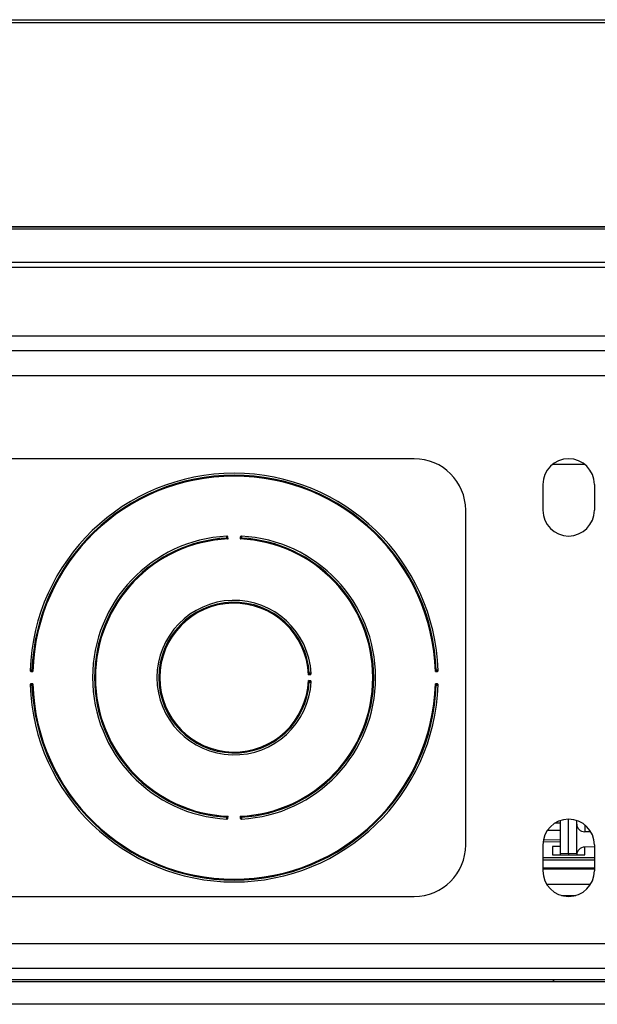
# Model space of a CAD drawing. Units: inches. Extents: x 4 to 251, y 4 to 161.
# Drawn here: x 197 to 199, y 92 to 96 of the extents above; entities that cross this region are included whole.
import ezdxf

# ---------------------------------------------------------------- set-up
doc = ezdxf.new("R2010")
doc.units = ezdxf.units.IN
doc.header["$LTSCALE"] = 15
doc.header["$MEASUREMENT"] = 0

msp = doc.modelspace()

# ---------------------------------------------------------------- linework, layer by layer
for p, q in [((203.1495, 96.3893), (195.4736, 96.3893)), ((195.4856, 96.4051), (203.1374, 96.4051)), ((193.0488, 95.3998), (205.5742, 95.3998)), ((205.5742, 95.3883), (193.0488, 95.3883)), ((194.4855, 95.4011), (204.1376, 95.4011)), ((193.0432, 95.2282), (205.5798, 95.2282)), ((205.5798, 95.2017), (193.0432, 95.2017)), ((190.624, 94.8704), (207.999, 94.8704)), ((188.618, 94.7984), (210.0051, 94.7984)), ((188.8322, 94.6773), (209.7909, 94.6773)), ((198.5615, 94.2734), (195.4365, 94.2734)), ((199.3904, 94.2454), (199.2327, 94.2454)), ((199.1865, 94.1484), (199.1865, 94.0234)), ((199.4365, 94.1484), (199.4365, 94.0234)), ((198.8115, 92.3984), (198.8115, 94.0234)), ((197.6572, 93.8841), (197.6567, 93.8943)), ((197.7164, 93.8943), (197.7158, 93.8841)), ((196.6984, 93.2407), (196.7086, 93.2404)), ((196.7002, 93.2476), (196.7001, 93.2454)), ((198.0476, 93.2251), (198.0578, 93.2257)), ((198.6644, 93.2404), (198.6747, 93.2407)), ((198.6729, 93.2454), (198.6729, 93.2476)), ((196.7086, 93.1813), (196.6984, 93.181)), ((196.7001, 93.1763), (196.7002, 93.1741)), ((198.0578, 93.196), (198.0476, 93.1966)), ((198.6747, 93.181), (198.6644, 93.1813)), ((198.6729, 93.1741), (198.6729, 93.1763)), ((197.6567, 92.5274), (197.6572, 92.5377)), ((197.7158, 92.5377), (197.7164, 92.5274)), ((199.2722, 92.5044), (199.2485, 92.5041)), ((199.2722, 92.3576), (199.2722, 92.517)), ((199.3115, 92.3582), (199.3115, 92.5234)), ((199.3509, 92.4994), (199.3509, 92.517)), ((199.2089, 92.4697), (199.2722, 92.4705)), ((199.3509, 92.3576), (199.3509, 92.4994)), ((199.3896, 92.496), (199.3896, 92.4622)), ((199.4192, 92.4618), (199.3896, 92.4622)), ((199.1878, 92.4158), (199.2722, 92.414)), ((199.2722, 92.4229), (199.1888, 92.4219)), ((199.1865, 92.3984), (199.1865, 92.2734)), ((199.2722, 92.3915), (199.2328, 92.3915)), ((199.2328, 92.3915), (199.2328, 92.3503)), ((199.2722, 92.3576), (199.3115, 92.3582)), ((199.2722, 92.3503), (199.2722, 92.3576)), ((199.3115, 92.3582), (199.3115, 92.3503)), ((199.3115, 92.3582), (199.3509, 92.3576)), ((199.3509, 92.3576), (199.3509, 92.3503)), ((199.4365, 92.3895), (199.3896, 92.3884)), ((199.3903, 92.3503), (199.3903, 92.3885)), ((199.4365, 92.3984), (199.4365, 92.2734)), ((199.1865, 92.338), (199.4365, 92.338)), ((199.1865, 92.3256), (199.4365, 92.3256)), ((199.2328, 92.3503), (199.3903, 92.3503)), ((199.4365, 92.2863), (199.1865, 92.2863)), ((199.4365, 92.2806), (199.1865, 92.2806)), ((199.2047, 92.2085), (199.4184, 92.2085)), ((195.4365, 92.1484), (198.5615, 92.1484)), ((199.2765, 92.1534), (199.3465, 92.1534)), ((188.868, 91.9195), (209.7551, 91.9195)), ((209.3463, 91.7984), (189.2768, 91.7984)), ((189.401, 91.7359), (209.5511, 91.7359)), ((206.7202, 91.7434), (191.5615, 91.7434)), ((199.2394, 91.7434), (199.2351, 91.7359)), ((209.5129, 91.6248), (189.401, 91.6248))]:
    msp.add_line(p, q)
for centre, radius, start, end in [((198.5615, 94.0234), 0.25, 360, 90), ((199.3115, 94.1484), 0.125, 0, 180), ((197.6865, 93.2109), 0.992, 2.0364, 177.9636), ((197.6865, 93.2109), 0.9827, 2.0964, 177.9036), ((197.6865, 93.2109), 0.9783, 1.7291, 178.2709), ((199.3115, 94.0234), 0.125, 180, 0), ((197.6865, 93.2109), 0.6875, 92.939, 267.061), ((197.6865, 93.2109), 0.6782, 93.0259, 266.9741), ((197.748, 91.9683), 1.9265, 92.8547, 92.9183), ((197.6499, 93.8907), 0.00276, 288.1073, 347.8367), ((197.7232, 93.8907), 0.00276, 192.1633, 251.8927), ((197.6251, 91.9683), 1.9265, 87.0817, 87.1453), ((197.6865, 93.2109), 0.6875, 272.939, 87.061), ((197.6865, 93.2109), 0.6782, 273.0259, 86.9741), ((197.6865, 93.2109), 0.6738, 92.493, 267.507), ((197.6865, 93.2109), 0.6738, 272.493, 87.507), ((197.6865, 93.2109), 0.375, 3.0957, 356.9043), ((197.6865, 93.2109), 0.3657, 3.2565, 356.7435), ((197.6865, 93.2109), 0.3613, 2.2644, 357.7356), ((196.7019, 93.2476), 0.00276, 283.0687, 342.813), ((198.0542, 93.2325), 0.00276, 198.3126, 258.0012), ((197.013, 93.1768), 1.0444, 2.9402, 3.0576), ((198.6712, 93.2476), 0.00276, 197.187, 256.9313), ((197.6865, 93.2109), 0.992, 182.0364, 357.9636), ((196.7019, 93.1741), 0.00276, 17.187, 76.9313), ((197.6865, 93.2109), 0.9827, 182.0964, 357.9036), ((197.6865, 93.2109), 0.9783, 181.7291, 358.2709), ((198.0542, 93.1892), 0.00276, 101.9988, 161.6874), ((197.013, 93.2449), 1.0444, 356.9424, 357.0598), ((198.6712, 93.1741), 0.00276, 103.0687, 162.813), ((197.748, 94.4534), 1.9265, 267.0817, 267.1453), ((197.6499, 92.531), 0.00276, 12.1633, 71.8927), ((197.7232, 92.531), 0.00276, 108.1073, 167.8367), ((197.6251, 94.4534), 1.9265, 272.8547, 272.9183), ((199.3115, 92.3984), 0.125, 0, 180), ((198.5615, 92.3984), 0.25, 270, 360), ((199.3115, 92.2734), 0.125, 180, 0)]:
    msp.add_arc(centre, radius, start, end)
for centre, start_param, end_param in [((199.3903, 92.4997), 3.087323, 4.640513), ((199.3903, 92.3509), 1.533827, 3.08717)]:
    msp.add_ellipse(centre, major_axis=(0.0393, 0.0022), ratio=0.952309, start_param=start_param, end_param=end_param)
for points, knots in [([(197.6513, 93.8975), (197.6513, 93.8975), (197.6512, 93.8974), (197.651, 93.8974), (197.6509, 93.8974), (197.6507, 93.8973), (197.6506, 93.8972), (197.6505, 93.897), (197.6503, 93.8968), (197.6502, 93.8966), (197.6501, 93.8964), (197.6501, 93.8961), (197.65, 93.8957), (197.65, 93.8954), (197.6499, 93.8951), (197.6499, 93.8947), (197.6499, 93.8943), (197.6499, 93.8939), (197.6499, 93.8936), (197.6499, 93.8932), (197.6499, 93.8928), (197.6499, 93.8925), (197.6499, 93.8924)], [0, 0, 0, 0, 0.026859, 0.08077, 0.107835, 0.159919, 0.212335, 0.265826, 0.319703, 0.375507, 0.431773, 0.489528, 0.547811, 0.598504, 0.649556, 0.701741, 0.754317, 0.802963, 0.851925, 0.90188, 0.952178, 1, 1, 1, 1]), ([(197.6499, 93.8924), (197.6499, 93.8922), (197.65, 93.8915), (197.6501, 93.8903), (197.6503, 93.889), (197.6506, 93.8884), (197.6507, 93.8881)], [0, 0, 0, 0, 0.091366, 0.393764, 0.702255, 1, 1, 1, 1]), ([(197.6507, 93.8881), (197.6513, 93.8878), (197.6526, 93.887), (197.6548, 93.8855), (197.6565, 93.8845), (197.6572, 93.8841), (197.6572, 93.8841)], [0, 0, 0, 0, 0.288879, 0.688404, 0.98691, 1, 1, 1, 1]), ([(197.6567, 93.8943), (197.6567, 93.8943), (197.6561, 93.8946), (197.6553, 93.8955), (197.654, 93.8967), (197.6526, 93.8974), (197.6517, 93.8974), (197.6513, 93.8975)], [0, 0, 0, 0, 0.013794, 0.296914, 0.579574, 0.822846, 1, 1, 1, 1]), ([(197.652, 93.8925), (197.652, 93.8926), (197.652, 93.8927), (197.652, 93.8929), (197.652, 93.8931), (197.652, 93.8933), (197.652, 93.8935), (197.652, 93.8938), (197.6521, 93.8939), (197.6521, 93.8941), (197.6521, 93.8944), (197.6522, 93.8946), (197.6523, 93.8948), (197.6524, 93.895), (197.6525, 93.8951), (197.6526, 93.8952), (197.6528, 93.8952), (197.6529, 93.8953), (197.653, 93.8953), (197.6531, 93.8953), (197.6533, 93.8953), (197.6535, 93.8952), (197.6537, 93.8952), (197.6539, 93.8951), (197.6542, 93.895), (197.6544, 93.8949), (197.6546, 93.8949), (197.6548, 93.8948), (197.6549, 93.8947), (197.6551, 93.8946), (197.6553, 93.8946), (197.6556, 93.8945), (197.6558, 93.8944), (197.656, 93.8944), (197.6562, 93.8943), (197.6565, 93.8943), (197.6566, 93.8943), (197.6567, 93.8943)], [0, 0, 0, 0, 0.025963, 0.052169, 0.078464, 0.105043, 0.131728, 0.157377, 0.183142, 0.209315, 0.235654, 0.275864, 0.316763, 0.340643, 0.3777, 0.415859, 0.433643, 0.454406, 0.47532, 0.496656, 0.518115, 0.563358, 0.590729, 0.628133, 0.665755, 0.69253, 0.719353, 0.746303, 0.773292, 0.800689, 0.82813, 0.855721, 0.883382, 0.912002, 0.940784, 0.970233, 1, 1, 1, 1]), ([(197.6526, 93.8901), (197.6525, 93.8903), (197.6523, 93.8906), (197.6521, 93.8914), (197.6521, 93.892), (197.652, 93.8924), (197.652, 93.8925)], [0, 0, 0, 0, 0.272954, 0.58052, 0.901475, 1, 1, 1, 1]), ([(197.6572, 93.8841), (197.6572, 93.8841), (197.6571, 93.8843), (197.6568, 93.8846), (197.6564, 93.8851), (197.6561, 93.8856), (197.6556, 93.8861), (197.6552, 93.8867), (197.6547, 93.8873), (197.6542, 93.888), (197.6538, 93.8885), (197.6534, 93.8891), (197.6529, 93.8897), (197.6527, 93.89), (197.6526, 93.8901)], [0, 0, 0, 0, 0.013045, 0.087222, 0.161513, 0.236162, 0.310939, 0.409796, 0.509015, 0.609553, 0.710658, 0.781938, 0.926399, 1, 1, 1, 1]), ([(197.7205, 93.8901), (197.7201, 93.8896), (197.7192, 93.8884), (197.7176, 93.8863), (197.7164, 93.8848), (197.7159, 93.8841), (197.7158, 93.8841)], [0, 0, 0, 0, 0.2889771, 0.6885586, 0.9869209, 1, 1, 1, 1]), ([(197.7158, 93.8841), (197.7159, 93.8841), (197.7166, 93.8845), (197.7182, 93.8855), (197.7205, 93.887), (197.7218, 93.8878), (197.7223, 93.8881)], [0, 0, 0, 0, 0.0130899, 0.3115958, 0.7111214, 1, 1, 1, 1]), ([(197.7218, 93.8975), (197.7214, 93.8974), (197.7205, 93.8974), (197.7191, 93.8967), (197.7178, 93.8955), (197.7169, 93.8946), (197.7164, 93.8943), (197.7164, 93.8943)], [0, 0, 0, 0, 0.177154, 0.420426, 0.703086, 0.986206, 1, 1, 1, 1]), ([(197.7164, 93.8943), (197.7164, 93.8943), (197.7168, 93.8943), (197.7179, 93.8945), (197.719, 93.8951), (197.7199, 93.8953), (197.7204, 93.8952), (197.7207, 93.895), (197.7209, 93.8946), (197.721, 93.8939), (197.7211, 93.8932), (197.721, 93.8927), (197.721, 93.8925)], [0, 0, 0, 0, 0.016716, 0.152364, 0.381051, 0.506691, 0.587051, 0.628967, 0.717605, 0.81836, 0.922809, 1, 1, 1, 1]), ([(197.721, 93.8925), (197.721, 93.8922), (197.721, 93.8916), (197.7208, 93.8909), (197.7207, 93.8904), (197.7205, 93.8902), (197.7205, 93.8901)], [0, 0, 0, 0, 0.323766, 0.629268, 0.90393, 1, 1, 1, 1]), ([(197.7232, 93.8924), (197.7232, 93.8928), (197.7232, 93.8937), (197.7232, 93.8951), (197.723, 93.8963), (197.7226, 93.8972), (197.7221, 93.8974), (197.7218, 93.8975)], [0, 0, 0, 0, 0.142652, 0.342412, 0.550814, 0.749201, 1, 1, 1, 1]), ([(197.7223, 93.8881), (197.7224, 93.8882), (197.7226, 93.8885), (197.7228, 93.8894), (197.7231, 93.8908), (197.7231, 93.8918), (197.7232, 93.8924)], [0, 0, 0, 0, 0.107309, 0.398631, 0.697921, 1, 1, 1, 1]), ([(196.7002, 93.2476), (196.6998, 93.2476), (196.6989, 93.2476), (196.6975, 93.2475), (196.6963, 93.2473), (196.6954, 93.2469), (196.6952, 93.2464), (196.6952, 93.2461)], [0, 0, 0, 0, 0.142895, 0.342578, 0.550929, 0.749251, 1, 1, 1, 1]), ([(196.6952, 93.2461), (196.6952, 93.2457), (196.6952, 93.2448), (196.696, 93.2434), (196.6971, 93.2422), (196.6981, 93.2413), (196.6984, 93.2408), (196.6984, 93.2407)], [0, 0, 0, 0, 0.1772629, 0.4208602, 0.7033171, 0.9861973, 1, 1, 1, 1]), ([(196.6984, 93.2407), (196.6984, 93.2408), (196.6984, 93.2412), (196.6981, 93.2422), (196.6976, 93.2433), (196.6973, 93.2443), (196.6974, 93.2447), (196.6976, 93.245), (196.698, 93.2453), (196.6987, 93.2454), (196.6994, 93.2454), (196.6999, 93.2454), (196.7001, 93.2454)], [0, 0, 0, 0, 0.017255, 0.152709, 0.381253, 0.50693, 0.586897, 0.628893, 0.717511, 0.818246, 0.922664, 1, 1, 1, 1]), ([(196.7001, 93.2454), (196.7004, 93.2454), (196.701, 93.2454), (196.7018, 93.2453), (196.7023, 93.2451), (196.7025, 93.245), (196.7025, 93.2449)], [0, 0, 0, 0, 0.323839, 0.629399, 0.904159, 1, 1, 1, 1]), ([(196.7045, 93.2468), (196.7044, 93.2469), (196.7041, 93.247), (196.7032, 93.2473), (196.7018, 93.2475), (196.7008, 93.2475), (196.7002, 93.2476)], [0, 0, 0, 0, 0.107052, 0.39848, 0.697836, 1, 1, 1, 1]), ([(196.7025, 93.2449), (196.703, 93.2445), (196.7042, 93.2436), (196.7064, 93.2421), (196.7079, 93.2409), (196.7086, 93.2404), (196.7086, 93.2404)], [0, 0, 0, 0, 0.289302, 0.689201, 0.986913, 1, 1, 1, 1]), ([(196.7086, 93.2404), (196.7086, 93.2404), (196.7082, 93.2411), (196.7071, 93.2427), (196.7057, 93.245), (196.7049, 93.2463), (196.7045, 93.2468)], [0, 0, 0, 0, 0.013094, 0.310906, 0.710766, 1, 1, 1, 1]), ([(198.0516, 93.2316), (198.0513, 93.2311), (198.0505, 93.2298), (198.0491, 93.2275), (198.0481, 93.2259), (198.0476, 93.2252), (198.0476, 93.2251)], [0, 0, 0, 0, 0.2878988, 0.6864862, 0.9869214, 1, 1, 1, 1]), ([(198.0476, 93.2251), (198.0476, 93.2252), (198.0483, 93.2257), (198.0498, 93.2269), (198.052, 93.2285), (198.0532, 93.2294), (198.0537, 93.2298)], [0, 0, 0, 0, 0.013059, 0.313227, 0.711921, 1, 1, 1, 1]), ([(198.0559, 93.2325), (198.0557, 93.2325), (198.0551, 93.2324), (198.0539, 93.2323), (198.0525, 93.232), (198.0519, 93.2318), (198.0516, 93.2316)], [0, 0, 0, 0, 0.092535, 0.39453, 0.702642, 1, 1, 1, 1]), ([(198.0537, 93.2298), (198.0538, 93.2299), (198.0542, 93.2301), (198.0549, 93.2302), (198.0556, 93.2303), (198.0559, 93.2303), (198.056, 93.2303)], [0, 0, 0, 0, 0.272546, 0.579673, 0.900196, 1, 1, 1, 1]), ([(198.061, 93.2311), (198.061, 93.2312), (198.0609, 93.2315), (198.0607, 93.2318), (198.0603, 93.2322), (198.0593, 93.2324), (198.0579, 93.2325), (198.0567, 93.2325), (198.0561, 93.2325), (198.0559, 93.2325)], [0, 0, 0, 0, 0.107167, 0.176142, 0.362559, 0.551398, 0.745628, 0.942472, 1, 1, 1, 1]), ([(198.056, 93.2303), (198.0561, 93.2303), (198.0565, 93.2304), (198.0571, 93.2304), (198.0578, 93.2303), (198.0584, 93.2301), (198.0587, 93.2298), (198.0588, 93.2295), (198.0588, 93.2292), (198.0587, 93.2286), (198.0584, 93.2277), (198.0579, 93.2266), (198.0578, 93.2259), (198.0578, 93.2257)], [0, 0, 0, 0, 0.031232, 0.136484, 0.234267, 0.321917, 0.40386, 0.434202, 0.539423, 0.552069, 0.732071, 0.923892, 1, 1, 1, 1]), ([(198.0578, 93.2257), (198.0578, 93.2257), (198.0582, 93.2262), (198.0591, 93.2271), (198.0602, 93.2284), (198.0609, 93.2298), (198.061, 93.2307), (198.061, 93.2311)], [0, 0, 0, 0, 0.013772, 0.297545, 0.580754, 0.823144, 1, 1, 1, 1]), ([(198.6685, 93.2468), (198.6682, 93.2463), (198.6674, 93.245), (198.666, 93.2427), (198.6649, 93.2411), (198.6645, 93.2404), (198.6644, 93.2404)], [0, 0, 0, 0, 0.289234, 0.689094, 0.986906, 1, 1, 1, 1]), ([(198.6644, 93.2404), (198.6645, 93.2404), (198.6651, 93.2409), (198.6667, 93.2421), (198.6688, 93.2436), (198.6701, 93.2445), (198.6706, 93.2449)], [0, 0, 0, 0, 0.0130865, 0.310799, 0.7106978, 1, 1, 1, 1]), ([(198.6729, 93.2476), (198.6727, 93.2476), (198.672, 93.2475), (198.6708, 93.2474), (198.6694, 93.2472), (198.6688, 93.2469), (198.6685, 93.2468)], [0, 0, 0, 0, 0.09094, 0.393486, 0.702114, 1, 1, 1, 1]), ([(198.6706, 93.2449), (198.6707, 93.245), (198.6711, 93.2452), (198.6718, 93.2454), (198.6725, 93.2454), (198.6728, 93.2454), (198.6729, 93.2454)], [0, 0, 0, 0, 0.273102, 0.580828, 0.901941, 1, 1, 1, 1]), ([(198.6779, 93.2461), (198.6779, 93.2462), (198.6779, 93.2465), (198.6777, 93.2468), (198.6772, 93.2472), (198.6762, 93.2475), (198.6748, 93.2476), (198.6737, 93.2476), (198.673, 93.2476), (198.6729, 93.2476)], [0, 0, 0, 0, 0.108396, 0.184455, 0.37049, 0.559312, 0.753638, 0.950591, 1, 1, 1, 1]), ([(198.6729, 93.2454), (198.673, 93.2454), (198.6734, 93.2454), (198.674, 93.2454), (198.6747, 93.2453), (198.6753, 93.2452), (198.6756, 93.2449), (198.6757, 93.2445), (198.6757, 93.2443), (198.6756, 93.2436), (198.6753, 93.2428), (198.6747, 93.2417), (198.6747, 93.2409), (198.6747, 93.2407)], [0, 0, 0, 0, 0.0268485, 0.1323962, 0.2305838, 0.3185466, 0.4004655, 0.4339378, 0.5393948, 0.5518854, 0.7323266, 0.9244974, 1, 1, 1, 1]), ([(198.6747, 93.2407), (198.6747, 93.2408), (198.675, 93.2413), (198.6759, 93.2422), (198.6771, 93.2434), (198.6778, 93.2448), (198.6779, 93.2457), (198.6779, 93.2461)], [0, 0, 0, 0, 0.013803, 0.296683, 0.57914, 0.822737, 1, 1, 1, 1]), ([(196.6984, 93.181), (196.6984, 93.181), (196.6981, 93.1804), (196.6971, 93.1795), (196.696, 93.1783), (196.6952, 93.1769), (196.6952, 93.176), (196.6952, 93.1756)], [0, 0, 0, 0, 0.013803, 0.296683, 0.57914, 0.822737, 1, 1, 1, 1]), ([(196.6952, 93.1756), (196.6952, 93.1755), (196.6952, 93.1751), (196.6957, 93.1746), (196.6968, 93.1743), (196.6982, 93.1741), (196.6994, 93.1741), (196.7001, 93.1741), (196.7002, 93.1741)], [0, 0, 0, 0, 0.108502, 0.320245, 0.547971, 0.754279, 0.952028, 1, 1, 1, 1]), ([(196.7001, 93.1763), (196.7001, 93.1763), (196.6999, 93.1763), (196.6997, 93.1763), (196.6995, 93.1763), (196.6993, 93.1763), (196.6991, 93.1763), (196.6989, 93.1763), (196.6987, 93.1763), (196.6985, 93.1764), (196.6983, 93.1764), (196.6981, 93.1765), (196.6979, 93.1765), (196.6978, 93.1766), (196.6977, 93.1767), (196.6975, 93.1768), (196.6974, 93.1769), (196.6974, 93.1771), (196.6974, 93.1772), (196.6974, 93.1774), (196.6974, 93.1775), (196.6974, 93.1777), (196.6974, 93.1779), (196.6975, 93.1782), (196.6976, 93.1784), (196.6977, 93.1786), (196.6978, 93.1788), (196.6979, 93.179), (196.698, 93.1792), (196.698, 93.1794), (196.6981, 93.1796), (196.6982, 93.1798), (196.6983, 93.18), (196.6983, 93.1803), (196.6984, 93.1805), (196.6984, 93.1807), (196.6984, 93.1809), (196.6984, 93.181)], [0, 0, 0, 0, 0.025947, 0.052148, 0.078437, 0.105012, 0.13169, 0.157334, 0.183094, 0.209262, 0.235595, 0.275696, 0.296155, 0.316751, 0.340617, 0.377679, 0.415844, 0.433608, 0.47443, 0.495329, 0.516343, 0.534332, 0.588737, 0.626044, 0.66357, 0.690401, 0.717281, 0.744289, 0.771336, 0.798797, 0.8263, 0.853953, 0.881676, 0.910702, 0.939894, 0.96978, 1, 1, 1, 1]), ([(196.7025, 93.1768), (196.7025, 93.1768), (196.7024, 93.1767), (196.7023, 93.1766), (196.7021, 93.1766), (196.702, 93.1765), (196.7018, 93.1765), (196.7016, 93.1764), (196.7014, 93.1764), (196.7013, 93.1764), (196.701, 93.1763), (196.7008, 93.1763), (196.7006, 93.1763), (196.7004, 93.1763), (196.7002, 93.1763), (196.7001, 93.1763)], [0, 0, 0, 0, 0.067026, 0.134624, 0.203849, 0.27356, 0.34942, 0.425751, 0.503372, 0.581369, 0.660821, 0.74059, 0.821273, 0.90224, 1, 1, 1, 1]), ([(196.7002, 93.1741), (196.7004, 93.1742), (196.7011, 93.1742), (196.7023, 93.1743), (196.7036, 93.1745), (196.7042, 93.1748), (196.7045, 93.1749)], [0, 0, 0, 0, 0.09094, 0.393486, 0.702114, 1, 1, 1, 1]), ([(196.7086, 93.1813), (196.7086, 93.1813), (196.7079, 93.1808), (196.7064, 93.1797), (196.7042, 93.1781), (196.703, 93.1772), (196.7025, 93.1768)], [0, 0, 0, 0, 0.013087, 0.310799, 0.710698, 1, 1, 1, 1]), ([(196.7045, 93.1749), (196.7046, 93.175), (196.7048, 93.1754), (196.7052, 93.176), (196.7056, 93.1766), (196.706, 93.1772), (196.7064, 93.1778), (196.7068, 93.1785), (196.7072, 93.1791), (196.7076, 93.1797), (196.7079, 93.1802), (196.7083, 93.1807), (196.7085, 93.1811), (196.7086, 93.1813), (196.7086, 93.1813)], [0, 0, 0, 0, 0.071019, 0.215887, 0.289598, 0.3883, 0.487589, 0.58839, 0.689597, 0.763624, 0.837778, 0.9123, 0.98694, 1, 1, 1, 1]), ([(198.0476, 93.1966), (198.0476, 93.1966), (198.0481, 93.1958), (198.0491, 93.1942), (198.0505, 93.1919), (198.0513, 93.1906), (198.0516, 93.1901)], [0, 0, 0, 0, 0.0130786, 0.3135138, 0.7121012, 1, 1, 1, 1]), ([(198.0537, 93.1919), (198.0536, 93.192), (198.0532, 93.1923), (198.0527, 93.1927), (198.0521, 93.1932), (198.0515, 93.1936), (198.0509, 93.194), (198.0503, 93.1945), (198.0497, 93.195), (198.0492, 93.1954), (198.0487, 93.1958), (198.0482, 93.1961), (198.0478, 93.1964), (198.0476, 93.1966), (198.0476, 93.1966)], [0, 0, 0, 0, 0.070735, 0.215026, 0.288445, 0.38686, 0.485862, 0.586367, 0.687276, 0.761887, 0.836628, 0.911742, 0.986975, 1, 1, 1, 1]), ([(198.0516, 93.1901), (198.0517, 93.19), (198.0521, 93.1898), (198.0529, 93.1896), (198.0543, 93.1893), (198.0554, 93.1893), (198.0559, 93.1892)], [0, 0, 0, 0, 0.10801, 0.399041, 0.698155, 1, 1, 1, 1]), ([(198.056, 93.1914), (198.056, 93.1914), (198.0558, 93.1914), (198.0556, 93.1914), (198.0554, 93.1914), (198.0552, 93.1914), (198.055, 93.1915), (198.0548, 93.1915), (198.0546, 93.1915), (198.0544, 93.1916), (198.0542, 93.1916), (198.0541, 93.1917), (198.054, 93.1917), (198.0538, 93.1918), (198.0537, 93.1919), (198.0537, 93.1919), (198.0537, 93.1919)], [0, 0, 0, 0, 0.080159, 0.160582, 0.241844, 0.323406, 0.398949, 0.474778, 0.551584, 0.628774, 0.696448, 0.764472, 0.83374, 0.903511, 0.95165, 1, 1, 1, 1]), ([(198.0559, 93.1892), (198.0563, 93.1892), (198.0572, 93.1892), (198.0586, 93.1892), (198.0599, 93.1894), (198.0605, 93.1897), (198.0609, 93.1901), (198.0609, 93.1904), (198.061, 93.1906)], [0, 0, 0, 0, 0.14189, 0.341717, 0.550112, 0.748533, 0.796559, 1, 1, 1, 1]), ([(198.0578, 93.196), (198.0578, 93.196), (198.0578, 93.1959), (198.0578, 93.1957), (198.0579, 93.1954), (198.0579, 93.1951), (198.058, 93.1948), (198.0582, 93.1944), (198.0584, 93.194), (198.0585, 93.1936), (198.0586, 93.1933), (198.0587, 93.193), (198.0588, 93.1928), (198.0588, 93.1926), (198.0588, 93.1925), (198.0588, 93.1923), (198.0588, 93.1922), (198.0588, 93.1921), (198.0587, 93.192), (198.0587, 93.1919), (198.0586, 93.1918), (198.0585, 93.1917), (198.0584, 93.1917), (198.0583, 93.1916), (198.0582, 93.1915), (198.058, 93.1915), (198.0578, 93.1915), (198.0577, 93.1914), (198.0575, 93.1914), (198.0573, 93.1914), (198.0571, 93.1914), (198.0569, 93.1914), (198.0566, 93.1914), (198.0563, 93.1914), (198.0561, 93.1914), (198.056, 93.1914)], [0, 0, 0, 0, 0.011662, 0.044906, 0.078584, 0.113304, 0.148257, 0.204507, 0.261147, 0.318825, 0.376987, 0.408079, 0.439327, 0.471194, 0.503355, 0.52293, 0.54261, 0.562656, 0.582846, 0.608439, 0.629366, 0.651056, 0.672955, 0.695483, 0.71821, 0.742956, 0.767903, 0.793398, 0.819052, 0.844861, 0.870792, 0.897066, 0.923443, 0.961585, 1, 1, 1, 1]), ([(198.061, 93.1906), (198.061, 93.191), (198.0609, 93.1919), (198.0602, 93.1933), (198.0591, 93.1946), (198.0582, 93.1955), (198.0578, 93.196), (198.0578, 93.196)], [0, 0, 0, 0, 0.176856, 0.419246, 0.702455, 0.986228, 1, 1, 1, 1]), ([(198.6644, 93.1813), (198.6645, 93.1813), (198.6649, 93.1806), (198.666, 93.179), (198.6674, 93.1767), (198.6682, 93.1754), (198.6685, 93.1749)], [0, 0, 0, 0, 0.013094, 0.310906, 0.710766, 1, 1, 1, 1]), ([(198.6706, 93.1768), (198.6701, 93.1772), (198.6688, 93.1781), (198.6667, 93.1797), (198.6651, 93.1808), (198.6645, 93.1813), (198.6644, 93.1813)], [0, 0, 0, 0, 0.289302, 0.689201, 0.986913, 1, 1, 1, 1]), ([(198.6685, 93.1749), (198.6686, 93.1749), (198.669, 93.1747), (198.6699, 93.1744), (198.6713, 93.1742), (198.6723, 93.1742), (198.6729, 93.1741)], [0, 0, 0, 0, 0.107052, 0.39848, 0.697836, 1, 1, 1, 1]), ([(198.6729, 93.1763), (198.6729, 93.1763), (198.6727, 93.1763), (198.6725, 93.1763), (198.6723, 93.1763), (198.6721, 93.1763), (198.6719, 93.1764), (198.6717, 93.1764), (198.6715, 93.1764), (198.6713, 93.1765), (198.6711, 93.1765), (198.671, 93.1766), (198.6709, 93.1766), (198.6707, 93.1767), (198.6706, 93.1767), (198.6706, 93.1768), (198.6706, 93.1768)], [0, 0, 0, 0, 0.080225, 0.160715, 0.242045, 0.323676, 0.399273, 0.475156, 0.552015, 0.629259, 0.697024, 0.76514, 0.8345, 0.904365, 0.95208, 1, 1, 1, 1]), ([(198.6747, 93.181), (198.6747, 93.1809), (198.6747, 93.1808), (198.6747, 93.1806), (198.6747, 93.1803), (198.6748, 93.18), (198.6749, 93.1797), (198.6751, 93.1793), (198.6752, 93.1789), (198.6754, 93.1785), (198.6755, 93.1782), (198.6756, 93.178), (198.6757, 93.1778), (198.6757, 93.1776), (198.6757, 93.1774), (198.6757, 93.1772), (198.6757, 93.1771), (198.6756, 93.177), (198.6756, 93.1769), (198.6755, 93.1768), (198.6754, 93.1767), (198.6753, 93.1766), (198.6752, 93.1765), (198.6751, 93.1765), (198.6749, 93.1764), (198.6747, 93.1764), (198.6746, 93.1764), (198.6744, 93.1763), (198.6742, 93.1763), (198.674, 93.1763), (198.6738, 93.1763), (198.6735, 93.1763), (198.6732, 93.1763), (198.673, 93.1763), (198.6729, 93.1763)], [0, 0, 0, 0, 0.017413, 0.050463, 0.083932, 0.11839, 0.153066, 0.209295, 0.265908, 0.323568, 0.381723, 0.412643, 0.443721, 0.475428, 0.507434, 0.527086, 0.566954, 0.587243, 0.608062, 0.629069, 0.650742, 0.672624, 0.695135, 0.717845, 0.742573, 0.767501, 0.79298, 0.818617, 0.844399, 0.870303, 0.896549, 0.922899, 0.96131, 1, 1, 1, 1]), ([(198.6729, 93.1741), (198.6732, 93.1741), (198.6742, 93.1741), (198.6756, 93.1742), (198.6768, 93.1744), (198.6777, 93.1748), (198.6778, 93.1753), (198.6779, 93.1756)], [0, 0, 0, 0, 0.142895, 0.342578, 0.550929, 0.749251, 1, 1, 1, 1]), ([(198.6779, 93.1756), (198.6779, 93.176), (198.6778, 93.1769), (198.6771, 93.1783), (198.6759, 93.1795), (198.675, 93.1804), (198.6747, 93.181), (198.6747, 93.181)], [0, 0, 0, 0, 0.177263, 0.42086, 0.703317, 0.986197, 1, 1, 1, 1]), ([(197.6507, 92.5336), (197.6507, 92.5335), (197.6505, 92.5332), (197.6502, 92.5323), (197.65, 92.5309), (197.6499, 92.5299), (197.6499, 92.5293)], [0, 0, 0, 0, 0.107309, 0.398631, 0.697921, 1, 1, 1, 1]), ([(197.6499, 92.5293), (197.6499, 92.5292), (197.6499, 92.529), (197.6499, 92.5286), (197.6499, 92.5282), (197.6499, 92.5277), (197.6499, 92.5272), (197.6499, 92.5267), (197.6499, 92.5264), (197.65, 92.526), (197.65, 92.5257), (197.6501, 92.5255), (197.6502, 92.5251), (197.6503, 92.5249), (197.6505, 92.5246), (197.6507, 92.5245), (197.6508, 92.5244), (197.6511, 92.5243), (197.6512, 92.5243), (197.6513, 92.5243)], [0, 0, 0, 0, 0.035288, 0.10644, 0.142341, 0.191443, 0.291237, 0.342041, 0.393209, 0.444747, 0.497446, 0.550547, 0.599341, 0.698437, 0.748832, 0.810197, 0.872126, 0.93578, 1, 1, 1, 1]), ([(197.6572, 92.5377), (197.6572, 92.5376), (197.6565, 92.5372), (197.6548, 92.5362), (197.6526, 92.5348), (197.6513, 92.534), (197.6507, 92.5336)], [0, 0, 0, 0, 0.01309, 0.311596, 0.711121, 1, 1, 1, 1]), ([(197.6513, 92.5243), (197.6514, 92.5243), (197.6517, 92.5243), (197.652, 92.5243), (197.6525, 92.5244), (197.6529, 92.5245), (197.6534, 92.5248), (197.6539, 92.525), (197.6542, 92.5253), (197.6546, 92.5256), (197.6549, 92.5259), (197.6552, 92.5262), (197.6556, 92.5265), (197.6559, 92.5268), (197.6563, 92.5271), (197.6565, 92.5273), (197.6567, 92.5274), (197.6567, 92.5274)], [0, 0, 0, 0, 0.043655, 0.132314, 0.177357, 0.237201, 0.359024, 0.420966, 0.4911, 0.561496, 0.632379, 0.703334, 0.773853, 0.844379, 0.91511, 0.986237, 1, 1, 1, 1]), ([(197.652, 92.5292), (197.6521, 92.5295), (197.6521, 92.5301), (197.6522, 92.5308), (197.6524, 92.5313), (197.6525, 92.5315), (197.6526, 92.5316)], [0, 0, 0, 0, 0.323766, 0.629268, 0.90393, 1, 1, 1, 1]), ([(197.6567, 92.5274), (197.6567, 92.5274), (197.6565, 92.5274), (197.6562, 92.5274), (197.6558, 92.5273), (197.6555, 92.5272), (197.6553, 92.5271), (197.6551, 92.5271), (197.6549, 92.527), (197.6547, 92.5269), (197.6545, 92.5268), (197.6543, 92.5267), (197.6541, 92.5267), (197.6539, 92.5266), (197.6537, 92.5265), (197.6535, 92.5265), (197.6533, 92.5264), (197.6531, 92.5264), (197.6529, 92.5264), (197.6528, 92.5265), (197.6527, 92.5265), (197.6526, 92.5266), (197.6525, 92.5266), (197.6524, 92.5268), (197.6523, 92.5269), (197.6522, 92.5272), (197.6521, 92.5275), (197.6521, 92.5278), (197.652, 92.528), (197.652, 92.5282), (197.652, 92.5284), (197.652, 92.5286), (197.652, 92.5289), (197.652, 92.5291), (197.652, 92.5292)], [0, 0, 0, 0, 0.0159, 0.057383, 0.11701, 0.151765, 0.179869, 0.20803, 0.236332, 0.264677, 0.293499, 0.322373, 0.351431, 0.380567, 0.41154, 0.44267, 0.474427, 0.506481, 0.526495, 0.566983, 0.587532, 0.608319, 0.629293, 0.650976, 0.695338, 0.718058, 0.793041, 0.818689, 0.844485, 0.870403, 0.896663, 0.923026, 0.961374, 1, 1, 1, 1]), ([(197.6526, 92.5316), (197.6527, 92.5317), (197.6529, 92.532), (197.6531, 92.5323), (197.6534, 92.5327), (197.6538, 92.5332), (197.6542, 92.5337), (197.6547, 92.5344), (197.6552, 92.535), (197.6557, 92.5357), (197.6562, 92.5364), (197.6567, 92.537), (197.6571, 92.5374), (197.6572, 92.5376), (197.6572, 92.5377)], [0, 0, 0, 0, 0.089124, 0.143107, 0.197763, 0.28942, 0.388121, 0.487578, 0.588032, 0.689106, 0.800434, 0.912184, 0.986956, 1, 1, 1, 1]), ([(197.7223, 92.5336), (197.7218, 92.534), (197.7205, 92.5348), (197.7182, 92.5362), (197.7166, 92.5372), (197.7159, 92.5376), (197.7158, 92.5377)], [0, 0, 0, 0, 0.2888786, 0.6884042, 0.9869101, 1, 1, 1, 1]), ([(197.7158, 92.5377), (197.7159, 92.5376), (197.7164, 92.537), (197.7176, 92.5354), (197.7192, 92.5333), (197.7201, 92.5321), (197.7205, 92.5316)], [0, 0, 0, 0, 0.013079, 0.311441, 0.711023, 1, 1, 1, 1]), ([(197.721, 92.5292), (197.721, 92.5292), (197.7211, 92.5288), (197.7211, 92.5282), (197.721, 92.5274), (197.7208, 92.5269), (197.7205, 92.5266), (197.7202, 92.5264), (197.7199, 92.5264), (197.7193, 92.5265), (197.7184, 92.5269), (197.7173, 92.5274), (197.7166, 92.5274), (197.7164, 92.5274)], [0, 0, 0, 0, 0.02814, 0.133603, 0.231672, 0.31954, 0.401462, 0.434009, 0.539403, 0.551935, 0.732259, 0.924336, 1, 1, 1, 1]), ([(197.7164, 92.5274), (197.7164, 92.5274), (197.7169, 92.5271), (197.7178, 92.5262), (197.7191, 92.525), (197.7205, 92.5243), (197.7214, 92.5243), (197.7218, 92.5243)], [0, 0, 0, 0, 0.013794, 0.296914, 0.579574, 0.822846, 1, 1, 1, 1]), ([(197.7205, 92.5316), (197.7206, 92.5314), (197.7208, 92.5311), (197.7209, 92.5303), (197.721, 92.5297), (197.721, 92.5293), (197.721, 92.5292)], [0, 0, 0, 0, 0.272954, 0.58052, 0.901475, 1, 1, 1, 1]), ([(197.7218, 92.5243), (197.7219, 92.5243), (197.7221, 92.5243), (197.7225, 92.5245), (197.7229, 92.525), (197.7231, 92.526), (197.7232, 92.5274), (197.7232, 92.5285), (197.7232, 92.5292), (197.7232, 92.5293)], [0, 0, 0, 0, 0.108067, 0.18203, 0.368167, 0.556986, 0.751281, 0.948202, 1, 1, 1, 1]), ([(197.7232, 92.5293), (197.7232, 92.5295), (197.7231, 92.5302), (197.723, 92.5314), (197.7228, 92.5328), (197.7225, 92.5333), (197.7223, 92.5336)], [0, 0, 0, 0, 0.091366, 0.393764, 0.702255, 1, 1, 1, 1])]:
    msp.add_open_spline(points, degree=3, knots=knots)

doc.saveas('drawing.dxf')
